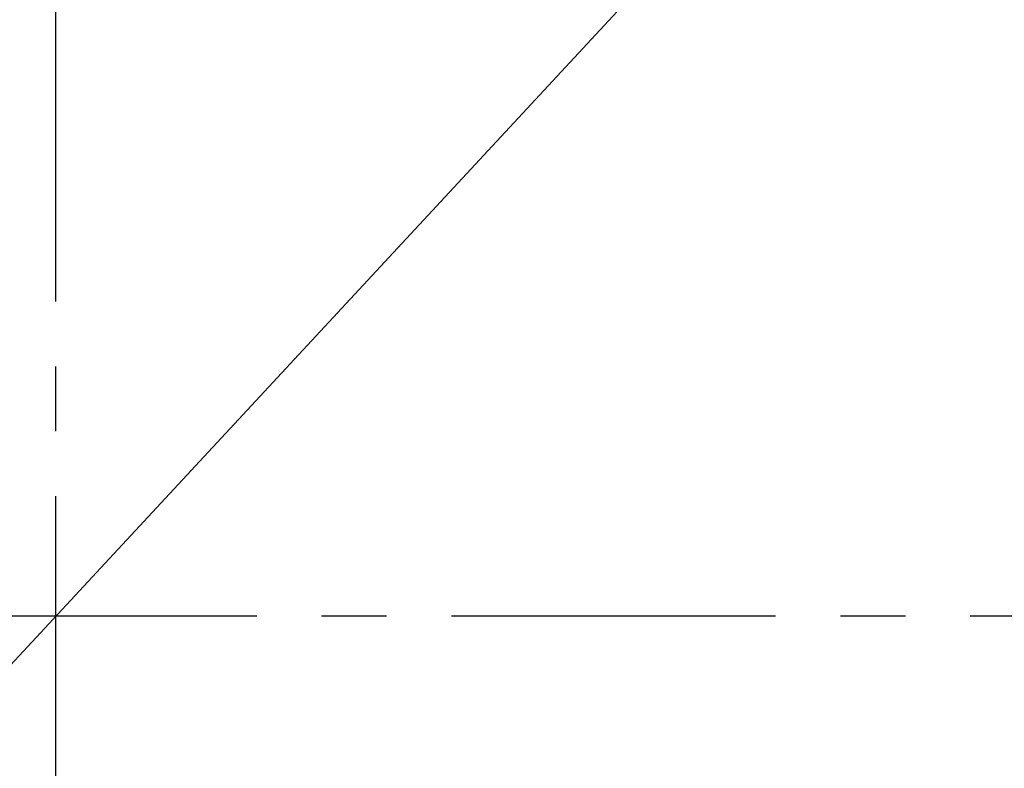
# Model space of a CAD drawing. Extents: x -201 to 589, y 372 to 916.
# Drawn here: x -21 to 30, y 698 to 737 of the extents above; entities that cross this region are included whole.
import ezdxf

# ---------------------------------------------------------------- set-up
doc = ezdxf.new("R2010")
doc.units = 0
doc.header["$LTSCALE"] = 13.290067
doc.linetypes.add('CENTER', pattern=[2, 1.25, -0.25, 0.25, -0.25])
doc.layers.get('0').update_dxf_attribs({"linetype": 'CONTINUOUS'})
for name, color, linetype in [('001', 7, 'CONTINUOUS'), ('002', 7, 'CONTINUOUS'), ('007', 7, 'CONTINUOUS'), ('009', 7, 'CONTINUOUS')]:
    doc.layers.add(name, color=color, linetype=linetype)
doc.styles.get("Standard").update_dxf_attribs({"font": 'TXT', "bigfont": 'BIGFONT'})
doc.dimstyles.get("Standard").update_dxf_attribs({"dimtxt": 2.5, "dimasz": 2.5, "dimexe": 1.25, "dimexo": 0.625, "dimtad": 1, "dimcen": 2.5, "dimazin": 3, "dimtfac": 1, "dimtmove": 0, "dimatfit": 3})

# ---------------------------------------------------------------- blocks, each defined once
blk = doc.blocks.new('ARROW')
at = {"color": 0, "linetype": 'CONTINUOUS'}
blk.add_lwpolyline([(5, 1.339746), (0, 0), (5, -1.339746)], dxfattribs=at)
blk = doc.blocks.new('*D5')
at = {"layer": '001'}
blk.add_line((28.815525, 757.390246), (-66.440151, 654.792214), dxfattribs=at)
for p in [(28.815525, 757.390246), (-66.440151, 654.792214)]:
    blk.add_point(p, dxfattribs=at)
at = {"layer": '001', "color": 7, "linetype": 'BYBLOCK', "rotation": 227.125272}
blk.add_blockref('ARROW', (28.815525, 757.390246), dxfattribs=at)
at = {"layer": '001', "width": 1.142857}
blk.add_text('%%c140', height=7, rotation=47.125269, dxfattribs=at).set_placement((-46.838519, 680.681368))

msp = doc.modelspace()

# ---------------------------------------------------------------- linework, layer by layer
at = {"layer": '002', "color": 3}
for centre, radius in [((-18.588989, 706.09123), 90), ((-18.812313, 706.09123), 88)]:
    msp.add_circle(centre, radius, dxfattribs=at)
at = {"layer": '007', "color": 4, "linetype": 'CENTER'}
for p, q in [((-18.812313, 536.15376), (-18.812313, 873.600377)), ((150.962135, 706.09123), (-188.140114, 706.09123))]:
    msp.add_line(p, q, dxfattribs=at)
at = {"layer": '009', "color": 4}
for radius in [72, 70]:
    msp.add_circle((-18.812313, 706.09123), radius, dxfattribs=at)

# ---------------------------------------------------------------- dimensions: what is measured, and where the dimension line sits
at = {"layer": '001'}
dim = msp.add_diameter_dim_2p(p1=(-66.440151, 654.792214), p2=(28.815525, 757.390246), dimstyle='Standard', dxfattribs=at)
dim.commit()
dim.dimension.update_dxf_attribs({"geometry": '*D5', "text_midpoint": (-46.838519, 680.681368)})

doc.saveas('drawing.dxf')
